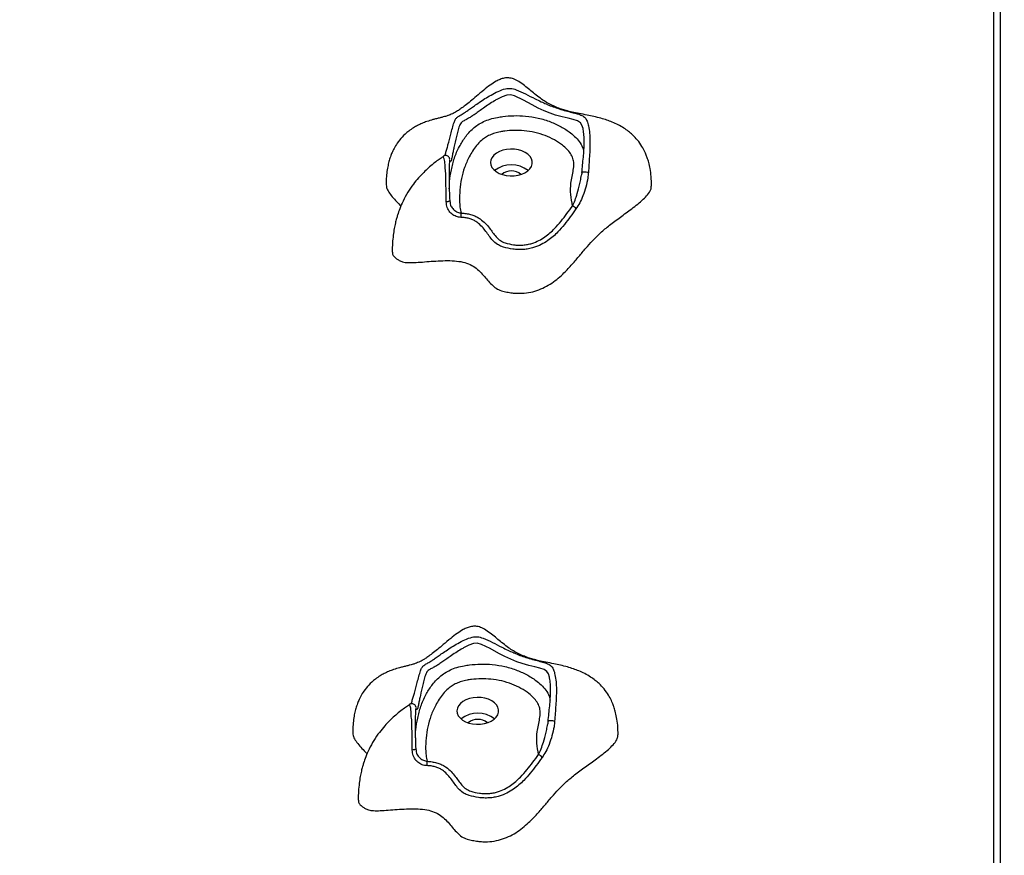
# Model space of a CAD drawing. Units: millimetres. Extents: x 10305 to 19704, y -4069 to 5495.
# Drawn here: x 13662 to 14133, y 1375 to 1775 of the extents above; entities that cross this region are included whole.
import ezdxf

# ---------------------------------------------------------------- set-up
doc = ezdxf.new("R2010")
doc.units = ezdxf.units.MM
doc.header["$PDSIZE"] = -1
doc.layers.add('TIPTAP', color=6, linetype='Continuous')
doc.layers.add('TIPTAP_DIM', color=9, linetype='Continuous')
doc.dimstyles.new('tip', dxfattribs={"dimscale": 100, "dimtxt": 1, "dimasz": 1, "dimexe": 1, "dimexo": 1, "dimgap": 1, "dimtad": 1, "dimdec": 0, "dimtxsty": 'Standard', "dimblk": 'OBLIQUE', "dimcen": 2.5, "dimdle": 1, "dimadec": 0, "dimazin": 0, "dimtfac": 1, "dimtdec": 0, "dimtmove": 0, "dimatfit": 3, "dimldrblk": 'OBLIQUE', "dimfxl": 1, "dimfxlon": 1, "dimarcsym": 0})

# ---------------------------------------------------------------- blocks, each defined once
blk = doc.blocks.new('_Oblique')
at = {"color": 0, "linetype": 'ByBlock', "lineweight": -2}
blk.add_line((-0.5, -0.5), (0.5, 0.5), dxfattribs=at)
blk = doc.blocks.new('*D6')
at = {"layer": 'Defpoints', "color": 0, "transparency": 16777216}
for p in [(13756.36, 4023.47), (10520.49, -3969), (14006.36, -3969)]:
    blk.add_point(p, dxfattribs=at)
at = {"layer": 'TIPTAP_DIM', "color": 0, "linetype": 'ByBlock', "lineweight": -2, "transparency": 16777216}
for p, q in [((10520.49, 4123.47), (10520.49, -4069)), ((10620.49, 4023.47), (10420.49, 4023.47)), ((10620.49, -3969), (10420.49, -3969))]:
    blk.add_line(p, q, dxfattribs=at)
at = {"layer": 'TIPTAP_DIM', "color": 0, "lineweight": -2, "transparency": 16777216, "xscale": 100, "yscale": 100, "zscale": 100}
for p, rotation in [((10520.49, 4023.47), 90), ((10520.49, -3969), 270)]:
    blk.add_blockref('_Oblique', p, dxfattribs=dict(at, rotation=rotation))
at = {"layer": 'TIPTAP_DIM', "color": 0, "transparency": 16777216, "insert": (10370.49, 27.24), "char_height": 100, "attachment_point": 5, "rotation": 90}
blk.add_mtext('7992', dxfattribs=at)
blk = doc.blocks.new('*D7')
at = {"layer": 'Defpoints', "color": 0, "transparency": 16777216}
for p in [(19603.81, 5279.22), (11742.36, 817.32), (19603.81, 817.32)]:
    blk.add_point(p, dxfattribs=at)
at = {"layer": 'TIPTAP_DIM', "color": 0, "linetype": 'ByBlock', "lineweight": -2, "transparency": 16777216}
for p, q in [((11742.36, 5179.22), (11742.36, 5379.22)), ((19603.81, 5179.22), (19603.81, 5379.22)), ((11642.36, 5279.22), (19703.81, 5279.22))]:
    blk.add_line(p, q, dxfattribs=at)
at = {"layer": 'TIPTAP_DIM', "color": 0, "lineweight": -2, "transparency": 16777216, "xscale": 100, "yscale": 100, "zscale": 100, "rotation": 180}
blk.add_blockref('_Oblique', (11742.36, 5279.22), dxfattribs=at)
at = {"layer": 'TIPTAP_DIM', "color": 0, "lineweight": -2, "transparency": 16777216, "xscale": 100, "yscale": 100, "zscale": 100}
blk.add_blockref('_Oblique', (19603.81, 5279.22), dxfattribs=at)
at = {"layer": 'TIPTAP_DIM', "color": 0, "transparency": 16777216, "insert": (15673.09, 5429.22), "char_height": 100, "attachment_point": 5}
blk.add_mtext('7861', dxfattribs=at)
blk = doc.blocks.new('LM212_top')
at = {"layer": 'TIPTAP', "linetype": 'Continuous', "lineweight": 25}
for p, q in [((-1093, 898), (-1093, 2133.36)), ((-1090, 2131.06), (-1090, 902.58)), ((-1356.36, 1316.7), (-1356.33, 1316.6)), ((-1353.27, 1295.56), (-1353.12, 1294.83)), ((-1369.51, 1033.26), (-1369.37, 1032.57))]:
    blk.add_line(p, q, dxfattribs=at)
at = {"layer": 'TIPTAP', "linetype": 'Continuous', "lineweight": 25, "flags": 128}
for points in [[(-1289.45, 1329.73), (-1289.51, 1330.1), (-1290.04, 1331.8), (-1290.75, 1332.91), (-1292.11, 1333.83), (-1294.17, 1334.48), (-1296.64, 1335.05), (-1299.41, 1335.7), (-1302.65, 1336.62), (-1305.28, 1337.52), (-1308.15, 1338.66), (-1310.97, 1339.96), (-1313.85, 1341.45), (-1318.01, 1343.72), (-1322.23, 1345.75), (-1324.25, 1346.25), (-1325.91, 1346.1), (-1328.18, 1345.31), (-1330.39, 1344.23), (-1330.39, 1344.23), (-1330.39, 1344.23)], [(-1313.82, 1313.25), (-1313.81, 1314.48), (-1314.15, 1315.68), (-1314.85, 1316.81), (-1315.87, 1317.85), (-1317.17, 1318.74), (-1318.71, 1319.45), (-1320.43, 1319.97), (-1322.28, 1320.27), (-1324.17, 1320.33), (-1326.06, 1320.17), (-1327.86, 1319.78), (-1329.51, 1319.17), (-1330.96, 1318.38), (-1332.14, 1317.42), (-1333.03, 1316.34), (-1333.58, 1315.17), (-1333.77, 1313.96), (-1333.6, 1312.74), (-1333.08, 1311.56), (-1332.22, 1310.47), (-1331.06, 1309.51), (-1329.63, 1308.7), (-1327.99, 1308.08), (-1326.2, 1307.68), (-1324.32, 1307.49), (-1322.42, 1307.54), (-1320.57, 1307.82), (-1318.83, 1308.32), (-1317.28, 1309.02), (-1315.95, 1309.9), (-1314.91, 1310.92), (-1314.2, 1312.06), (-1313.82, 1313.25)], [(-1355.58, 1317.19), (-1355.46, 1317.53), (-1355.46, 1317.53), (-1355.46, 1317.53)], [(-1290.08, 1309.04), (-1290.04, 1309.17), (-1289.84, 1309.28), (-1289.51, 1309.36), (-1289.06, 1309.4), (-1288.53, 1309.41), (-1287.98, 1309.37), (-1287.43, 1309.3), (-1286.93, 1309.19)], [(-1353.27, 1295.56), (-1353.27, 1295.48), (-1353.34, 1295.4), (-1353.48, 1295.33), (-1353.68, 1295.25), (-1353.93, 1295.18), (-1354.22, 1295.13), (-1354.56, 1295.08), (-1354.91, 1295.04)], [(-1305.49, 1067.25), (-1305.54, 1067.57), (-1306.06, 1069.27), (-1306.76, 1070.39), (-1308.1, 1071.31), (-1310.15, 1071.96), (-1312.6, 1072.54), (-1315.36, 1073.21), (-1318.58, 1074.14), (-1321.21, 1075.04), (-1324.07, 1076.2), (-1326.88, 1077.51), (-1329.75, 1079.01), (-1333.91, 1081.29), (-1338.12, 1083.34), (-1340.15, 1083.85), (-1341.81, 1083.7), (-1344.09, 1082.92), (-1346.29, 1081.85), (-1346.29, 1081.85), (-1346.29, 1081.85)], [(-1371.69, 1054.89), (-1371.57, 1055.23), (-1371.57, 1055.23), (-1371.57, 1055.23)], [(-1329.89, 1050.81), (-1329.86, 1052.03), (-1330.2, 1053.23), (-1330.88, 1054.37), (-1331.89, 1055.41), (-1333.18, 1056.31), (-1334.72, 1057.03), (-1336.44, 1057.55), (-1338.28, 1057.85), (-1340.18, 1057.93), (-1342.06, 1057.77), (-1343.87, 1057.38), (-1345.52, 1056.78), (-1346.98, 1056), (-1348.17, 1055.05), (-1349.06, 1053.97), (-1349.62, 1052.8), (-1349.83, 1051.58), (-1349.67, 1050.37), (-1349.16, 1049.19), (-1348.31, 1048.1), (-1347.15, 1047.13), (-1345.73, 1046.31), (-1344.1, 1045.69), (-1342.31, 1045.27), (-1340.43, 1045.09), (-1338.53, 1045.13), (-1336.68, 1045.4), (-1334.94, 1045.89), (-1333.38, 1046.59), (-1332.05, 1047.46), (-1331, 1048.48), (-1330.27, 1049.61), (-1329.89, 1050.81)], [(-1306.22, 1046.51), (-1306.17, 1046.64), (-1305.98, 1046.75), (-1305.64, 1046.83), (-1305.2, 1046.87), (-1304.67, 1046.87), (-1304.12, 1046.83), (-1303.57, 1046.76), (-1303.07, 1046.65)], [(-1369.51, 1033.26), (-1369.52, 1033.18), (-1369.59, 1033.1), (-1369.73, 1033.02), (-1369.93, 1032.95), (-1370.18, 1032.88), (-1370.48, 1032.82), (-1370.81, 1032.78), (-1371.17, 1032.74)]]:
    blk.add_lwpolyline(points, dxfattribs=at)
at = {"layer": 'TIPTAP', "linetype": 'Continuous', "lineweight": 25}
for centre, radius, start, end in [((-1323.77, 1299.45), 13.32, 52.9257, 127.0743), ((-1323.77, 1302.71), 7.15, 50.0956, 129.9044), ((-1295.34, 1290.44), 2.75, 26.1863, 72.2528), ((-1328.85, 1286.87), 19.18, 171.4797, 177.7078), ((-1339.83, 1037.04), 13.32, 52.9279, 127.0721), ((-1339.83, 1040.3), 7.15, 50.1003, 129.8997), ((-1346.05, 1024.54), 18.27, 171.0475, 177.5901), ((-1311.59, 1027.93), 2.76, 26.0624, 71.9911)]:
    blk.add_arc(centre, radius, start, end, dxfattribs=at)
for points, knots in [([(-1256.72, 1302.6), (-1256.76, 1304.16), (-1256.83, 1306.97), (-1257.35, 1310.75), (-1258, 1313.72), (-1258.7, 1315.99), (-1259.33, 1317.67), (-1260.13, 1319.48), (-1261.36, 1321.81), (-1263.31, 1324.58), (-1265.52, 1326.94), (-1267.77, 1328.85), (-1270.05, 1330.45), (-1272.63, 1331.92), (-1275.36, 1333.17), (-1278.14, 1334.21), (-1281.11, 1335.12), (-1284.31, 1335.91), (-1287.87, 1336.65), (-1291.34, 1337.3), (-1294.68, 1338), (-1297.4, 1338.68), (-1299.93, 1339.45), (-1302.42, 1340.35), (-1304.98, 1341.5), (-1307.5, 1342.93), (-1310.03, 1344.67), (-1312.51, 1346.6), (-1315.02, 1348.67), (-1317.48, 1350.68), (-1320.03, 1352.54), (-1322.52, 1353.9), (-1324.93, 1354.51), (-1327.14, 1354.34), (-1329.15, 1353.72), (-1331.46, 1352.6), (-1334.13, 1350.83), (-1337.25, 1348.36), (-1340.33, 1345.72), (-1343.24, 1343.25), (-1345.69, 1341.27), (-1347.78, 1339.73), (-1349.34, 1338.69), (-1350.45, 1338.01), (-1351.27, 1337.55), (-1352.1, 1337.13), (-1352.98, 1336.75), (-1353.8, 1336.45), (-1354.49, 1336.22), (-1355.3, 1335.97), (-1356.44, 1335.66), (-1357.92, 1335.28), (-1359.58, 1334.86), (-1361.69, 1334.31), (-1364.05, 1333.6), (-1366.52, 1332.63), (-1368.66, 1331.62), (-1370.75, 1330.43), (-1373.33, 1328.65), (-1376.03, 1326.19), (-1378.29, 1323.36), (-1379.66, 1321.1), (-1380.56, 1319.29), (-1381.31, 1317.57), (-1382.04, 1315.47), (-1382.69, 1313.03), (-1383.22, 1310.27), (-1383.61, 1306.96), (-1383.65, 1304.54), (-1383.68, 1303.24)], [0, 0, 0, 0, 0.027352, 0.0493895, 0.0669523, 0.0806644, 0.0909706, 0.098439, 0.1150854, 0.135688, 0.1547266, 0.1672137, 0.1813909, 0.1977869, 0.2129512, 0.2263818, 0.2412062, 0.2580962, 0.2745345, 0.2964423, 0.3174076, 0.3366619, 0.3524388, 0.370137, 0.3896789, 0.407578, 0.4240973, 0.4434063, 0.4597173, 0.4768095, 0.4935794, 0.507625, 0.519116, 0.5294107, 0.5393799, 0.5497803, 0.5666785, 0.58767, 0.6127597, 0.6333555, 0.651768, 0.6671339, 0.6793273, 0.6868505, 0.6932117, 0.7022964, 0.7143255, 0.725572, 0.7311007, 0.7367558, 0.7436915, 0.7520582, 0.7617525, 0.7707824, 0.7855026, 0.7977776, 0.8094605, 0.8214657, 0.8364249, 0.8592656, 0.8797819, 0.8963554, 0.9037878, 0.9143397, 0.9286333, 0.9420965, 0.95822, 0.9773693, 1, 1, 1, 1]), ([(-1355.46, 1317.53), (-1355.46, 1317.53), (-1355.37, 1317.82), (-1355.12, 1318.67), (-1354.65, 1320.28), (-1353.84, 1323.23), (-1352.95, 1326.64), (-1351.99, 1330.3), (-1351.29, 1332.88), (-1350.49, 1334.77), (-1349.4, 1335.87), (-1348.15, 1336.5), (-1346.67, 1337.4), (-1345.07, 1338.45), (-1343.41, 1339.64), (-1341.42, 1341.07), (-1339.08, 1342.71), (-1336.41, 1344.47), (-1333.41, 1346.28), (-1330.17, 1347.94), (-1327.08, 1349.19), (-1324, 1349.5), (-1320.7, 1348.55), (-1316.97, 1346.72), (-1313.04, 1344.69), (-1309.71, 1343.03), (-1307.91, 1342.25), (-1307.08, 1341.89)], [0, 0, 0, 0, 0.000001, 0.016732, 0.046188, 0.076261, 0.146578, 0.186528, 0.226882, 0.255435, 0.288057, 0.342983, 0.397933, 0.433953, 0.470922, 0.507507, 0.545566, 0.587605, 0.630915, 0.678399, 0.726546, 0.757245, 0.79371, 0.858955, 0.92474, 0.965113, 1, 1, 1, 1]), ([(-1330.39, 1344.23), (-1330.39, 1344.23), (-1330.9, 1343.96), (-1332.29, 1343.15), (-1334.54, 1341.71), (-1336.98, 1340.02), (-1339.21, 1338.42), (-1341.14, 1337.04), (-1342.84, 1335.88), (-1344.5, 1334.87), (-1346.05, 1334.03), (-1347.23, 1333.49), (-1348.11, 1332.64), (-1348.81, 1331.14), (-1349.45, 1328.94), (-1350.32, 1325.44), (-1351.04, 1322.02), (-1351.67, 1318.94), (-1352.08, 1316.89), (-1352.47, 1315.12), (-1352.76, 1314.36), (-1352.97, 1314.37), (-1353.1, 1314.72), (-1353.2, 1314.99), (-1353.27, 1315.15), (-1353.31, 1314.98), (-1353.32, 1314.94)], [0, 0, 0, 0, 0.000001, 0.027995, 0.077662, 0.12858, 0.172983, 0.219103, 0.264453, 0.311202, 0.378512, 0.446338, 0.477322, 0.502228, 0.547028, 0.593048, 0.684079, 0.724271, 0.765278, 0.810112, 0.855058, 0.896791, 0.939638, 0.965172, 0.99086, 1, 1, 1, 1]), ([(-1307.08, 1341.89), (-1306.92, 1341.82), (-1305.8, 1341.31), (-1303.7, 1340.52), (-1300.68, 1339.47), (-1297.64, 1338.59), (-1294.77, 1337.84), (-1292.93, 1337.45), (-1292.15, 1337.16), (-1292.09, 1337.14)], [0, 0, 0, 0, 0.025148, 0.180173, 0.340725, 0.547829, 0.761121, 0.981563, 1, 1, 1, 1]), ([(-1353.47, 1301.35), (-1353.44, 1302.5), (-1353.37, 1305.51), (-1352.53, 1310.4), (-1351.15, 1316.01), (-1348.94, 1321.25), (-1346.46, 1325.29), (-1344.16, 1328.18), (-1342.15, 1330.19), (-1339.8, 1331.99), (-1337.09, 1333.51), (-1333.93, 1334.73), (-1330.8, 1335.47), (-1326.99, 1336.05), (-1322.5, 1336.4), (-1316.74, 1336.2), (-1310.78, 1335.25), (-1305.04, 1333.5), (-1299.86, 1331.1), (-1295.87, 1328.49), (-1292.83, 1325.83), (-1290.74, 1323.25), (-1289.43, 1320.91), (-1289.26, 1319.43), (-1289.2, 1318.95)], [0, 0, 0, 0, 0.046043, 0.120831, 0.1975, 0.274098, 0.338554, 0.371458, 0.404326, 0.434566, 0.465466, 0.496858, 0.529312, 0.551179, 0.597715, 0.645618, 0.699377, 0.755316, 0.808629, 0.863537, 0.901669, 0.940567, 0.980666, 1, 1, 1, 1]), ([(-1292.09, 1337.14), (-1291.39, 1336.92), (-1290.05, 1336.49), (-1288.58, 1335.52), (-1287.51, 1333.8), (-1286.79, 1331.16), (-1286.31, 1327.92), (-1286.07, 1323.01), (-1286.42, 1316.75), (-1286.76, 1311.71), (-1286.93, 1309.19)], [0, 0, 0, 0, 0.11378, 0.220398, 0.298569, 0.376064, 0.477153, 0.580393, 0.789928, 1, 1, 1, 1]), ([(-1294.5, 1293.07), (-1294.86, 1294.89), (-1295.57, 1298.54), (-1295.49, 1303.29), (-1294.74, 1307.18), (-1294.11, 1310.29), (-1293.8, 1313.18), (-1294.21, 1315.85), (-1295.33, 1318.18), (-1297.12, 1320.32), (-1299.67, 1322.56), (-1303.1, 1324.8), (-1307.51, 1326.86), (-1312.42, 1328.35), (-1317.43, 1329.17), (-1322.33, 1329.34), (-1326.14, 1329.04), (-1329.26, 1328.57), (-1331.71, 1328), (-1334.14, 1327.07), (-1336.25, 1325.87), (-1338.42, 1324.21), (-1340.5, 1322.04), (-1342.39, 1319.39), (-1344.39, 1315.89), (-1346.3, 1311.49), (-1347.75, 1306.18), (-1348.51, 1300.81), (-1348.64, 1296.26), (-1348.44, 1292.56), (-1348.03, 1290.66), (-1347.83, 1289.71)], [0, 0, 0, 0, 0.058368, 0.116664, 0.149794, 0.182932, 0.215969, 0.241676, 0.267362, 0.292829, 0.318329, 0.355253, 0.392163, 0.428803, 0.465415, 0.496887, 0.528375, 0.543175, 0.562273, 0.581361, 0.600365, 0.619399, 0.650042, 0.680855, 0.711648, 0.768383, 0.825349, 0.882416, 0.939289, 0.969651, 1, 1, 1, 1]), ([(-1290.08, 1309.04), (-1289.83, 1311.48), (-1289.31, 1316.37), (-1288.86, 1322.36), (-1288.96, 1326.87), (-1289.29, 1328.81), (-1289.45, 1329.73)], [0, 0, 0, 0, 0.353888, 0.707933, 0.862232, 1, 1, 1, 1]), ([(-1356.34, 1316.6), (-1356.55, 1316.49), (-1357.28, 1316.11), (-1358.88, 1315.04), (-1361.11, 1313.32), (-1363.45, 1311.32), (-1365.84, 1309.07), (-1368.27, 1306.5), (-1370.87, 1303.32), (-1373.41, 1299.59), (-1375.56, 1295.63), (-1377.13, 1291.97), (-1378.1, 1289.18), (-1378.77, 1286.92), (-1379.31, 1284.78), (-1379.85, 1282.14), (-1380.34, 1278.95), (-1380.7, 1275.13), (-1380.75, 1272.44), (-1380.77, 1270.97)], [0, 0, 0, 0, 0.017975, 0.061909, 0.112103, 0.167755, 0.218814, 0.279828, 0.347575, 0.427879, 0.512077, 0.584159, 0.642567, 0.674872, 0.716324, 0.767948, 0.831134, 0.907707, 1, 1, 1, 1]), ([(-1353.15, 1315.41), (-1353.15, 1315.41), (-1353.16, 1315.41), (-1353.2, 1315.58), (-1353.28, 1315.81), (-1353.41, 1316.13), (-1353.68, 1316.54), (-1354.12, 1316.94), (-1354.77, 1317.22), (-1355.51, 1317.25), (-1356.1, 1317.08), (-1356.36, 1316.87), (-1356.43, 1316.81)], [0, 0, 0, 0, 0.0728061, 0.2312063, 0.3432916, 0.435105, 0.5153304, 0.613981, 0.7244002, 0.840717, 0.955186, 1, 1, 1, 1]), ([(-1355.44, 1310.97), (-1355.44, 1310.97), (-1355.46, 1311.85), (-1355.5, 1313.25), (-1355.67, 1314.99), (-1356.02, 1316.1), (-1356.37, 1316.66), (-1356.42, 1316.83), (-1356.4, 1316.78), (-1356.39, 1316.77)], [0, 0, 0, 0, 0.000006, 0.295621, 0.478667, 0.630842, 0.776532, 0.929762, 1, 1, 1, 1]), ([(-1353.32, 1314.94), (-1353.33, 1314.92), (-1353.35, 1314.87), (-1353.39, 1314.51), (-1353.44, 1313.75), (-1353.51, 1312.3), (-1353.56, 1310.29), (-1353.58, 1307.78), (-1353.56, 1304.51), (-1353.47, 1300.4), (-1353.33, 1297.18), (-1353.27, 1295.56)], [0, 0, 0, 0, 0.015518, 0.046723, 0.088295, 0.153875, 0.281484, 0.399751, 0.520541, 0.758877, 1, 1, 1, 1]), ([(-1354.91, 1295.04), (-1354.95, 1296.73), (-1355.03, 1300.12), (-1355.07, 1304.52), (-1355.14, 1308.14), (-1355.24, 1310.07), (-1355.44, 1310.97), (-1355.44, 1310.97)], [0, 0, 0, 0, 0.320015, 0.643308, 0.820269, 0.999996, 1, 1, 1, 1]), ([(-1294.5, 1293.07), (-1294.1, 1293.97), (-1293.28, 1295.78), (-1292.11, 1299.39), (-1291.2, 1302.97), (-1290.52, 1305.97), (-1290.32, 1307.37), (-1290.25, 1307.88)], [0, 0, 0, 0, 0.2195644, 0.4425733, 0.752921, 0.9105663, 1, 1, 1, 1]), ([(-1286.93, 1309.19), (-1287.01, 1308.28), (-1287.24, 1305.86), (-1288.13, 1302.07), (-1289.44, 1298.08), (-1291.01, 1294.48), (-1292.25, 1292.61), (-1292.87, 1291.66)], [0, 0, 0, 0, 0.1332446, 0.3559321, 0.583058, 0.7887959, 1, 1, 1, 1]), ([(-1290.1, 1309.08), (-1290.11, 1308.79), (-1290.13, 1308.41), (-1290.2, 1308.04), (-1290.22, 1307.95)], [0, 0, 0, 0, 0.761672, 1, 1, 1, 1]), ([(-1383.63, 1303.24), (-1383.6, 1302.81), (-1383.53, 1301.61), (-1382.46, 1299.66), (-1380.74, 1297.42), (-1378.69, 1295.21), (-1377.3, 1293.73), (-1376.62, 1293.02)], [0, 0, 0, 0, 0.114178, 0.318371, 0.540857, 0.778108, 1, 1, 1, 1]), ([(-1380.7, 1270.97), (-1380.71, 1270.75), (-1380.75, 1270.07), (-1380.08, 1268.94), (-1378.86, 1267.87), (-1377.35, 1267.03), (-1375.73, 1266.22), (-1373.16, 1265.92), (-1369.99, 1266), (-1366.21, 1266.28), (-1362.03, 1266.63), (-1357.64, 1266.91), (-1353.23, 1266.99), (-1349, 1266.7), (-1345.09, 1265.89), (-1341.86, 1264.31), (-1339.31, 1262.25), (-1337.17, 1259.97), (-1335.23, 1257.65), (-1333.32, 1255.5), (-1331.28, 1253.67), (-1328.69, 1252.51), (-1326.04, 1251.92), (-1323.53, 1251.49), (-1320.39, 1251.23), (-1316.63, 1251.36), (-1312.43, 1252.26), (-1308.63, 1253.73), (-1305.17, 1255.67), (-1302.01, 1257.97), (-1298.59, 1260.98), (-1295.1, 1264.65), (-1291.58, 1268.82), (-1288.29, 1272.78), (-1284.91, 1276.57), (-1281.18, 1280.29), (-1276.71, 1284.07), (-1271.57, 1287.82), (-1266.97, 1291.14), (-1263.32, 1293.97), (-1260.72, 1296.2), (-1258.58, 1298.46), (-1256.98, 1300.57), (-1256.88, 1302.03), (-1256.85, 1302.6)], [0, 0, 0, 0, 0.005778, 0.017276, 0.03043, 0.039729, 0.050423, 0.063957, 0.081793, 0.103224, 0.127016, 0.151844, 0.176484, 0.200017, 0.222168, 0.243843, 0.266334, 0.289586, 0.312665, 0.334342, 0.353573, 0.370292, 0.385722, 0.400006, 0.413387, 0.438059, 0.461867, 0.486063, 0.511303, 0.537746, 0.5652, 0.607329, 0.648876, 0.687668, 0.723241, 0.761722, 0.801806, 0.845698, 0.89094, 0.916592, 0.940698, 0.962653, 0.985262, 1, 1, 1, 1]), ([(-1348.02, 1287.64), (-1348.36, 1287.67), (-1349.49, 1287.77), (-1351.38, 1288.49), (-1353.3, 1290.09), (-1354.62, 1292.35), (-1354.81, 1294.14), (-1354.91, 1295.04)], [0, 0, 0, 0, 0.08964, 0.298012, 0.518139, 0.756175, 1, 1, 1, 1]), ([(-1353.12, 1294.83), (-1353.05, 1294.39), (-1352.88, 1293.29), (-1351.93, 1291.77), (-1350.44, 1290.52), (-1348.98, 1289.91), (-1348.09, 1289.76), (-1347.83, 1289.71)], [0, 0, 0, 0, 0.165756, 0.420546, 0.661644, 0.897087, 1, 1, 1, 1]), ([(-1347.83, 1289.71), (-1347.41, 1289.68), (-1346.24, 1289.58), (-1344.34, 1289.29), (-1342.21, 1288.73), (-1340.29, 1287.91), (-1338.21, 1286.63), (-1336.19, 1284.82), (-1334.33, 1282.63), (-1332.76, 1280.44), (-1331.17, 1278.38), (-1329.6, 1276.82), (-1327.99, 1275.89), (-1325.9, 1275.14), (-1323.37, 1274.56), (-1320.48, 1274.3), (-1318.23, 1274.34), (-1316.03, 1274.64), (-1313.42, 1275.3), (-1310.57, 1276.5), (-1307.73, 1278.26), (-1305.26, 1280.22), (-1302.64, 1282.73), (-1299.96, 1285.8), (-1297.22, 1289.43), (-1295.41, 1291.85), (-1294.5, 1293.07)], [0, 0, 0, 0, 0.015727, 0.044444, 0.073108, 0.101748, 0.130443, 0.180755, 0.231274, 0.276351, 0.32139, 0.365951, 0.383995, 0.402115, 0.455646, 0.483668, 0.511667, 0.539623, 0.567602, 0.617004, 0.666615, 0.715411, 0.764253, 0.842746, 0.921367, 1, 1, 1, 1]), ([(-1292.87, 1291.66), (-1293.78, 1290.42), (-1295.59, 1287.94), (-1298.35, 1284.23), (-1301.07, 1281.07), (-1303.76, 1278.49), (-1306.38, 1276.42), (-1309.45, 1274.56), (-1312.59, 1273.27), (-1315.51, 1272.56), (-1318.01, 1272.23), (-1320.56, 1272.19), (-1323.81, 1272.48), (-1326.41, 1273.08), (-1328.09, 1273.64), (-1328.37, 1273.73), (-1328.37, 1273.73)], [0, 0, 0, 0, 0.122966, 0.245913, 0.368654, 0.447535, 0.526344, 0.609936, 0.693204, 0.742459, 0.791681, 0.840914, 0.890182, 0.981504, 0.999999, 1, 1, 1, 1]), ([(-1328.37, 1273.73), (-1328.37, 1273.73), (-1329.16, 1273.97), (-1330.8, 1274.79), (-1332.72, 1276.53), (-1334.39, 1278.69), (-1335.97, 1280.92), (-1337.74, 1283.13), (-1339.57, 1284.89), (-1341.4, 1286.11), (-1343.06, 1286.86), (-1344.92, 1287.33), (-1346.6, 1287.55), (-1347.64, 1287.61), (-1348.02, 1287.64)], [0, 0, 0, 0, 0.000002, 0.08704, 0.20861, 0.331569, 0.454646, 0.578569, 0.701962, 0.766739, 0.831342, 0.896903, 0.962626, 1, 1, 1, 1]), ([(-1272.72, 1039.99), (-1272.75, 1041.55), (-1272.82, 1044.36), (-1273.34, 1048.14), (-1274, 1051.11), (-1274.69, 1053.37), (-1275.33, 1055.06), (-1276.12, 1056.87), (-1277.36, 1059.2), (-1279.3, 1061.97), (-1281.49, 1064.32), (-1283.71, 1066.21), (-1285.99, 1067.83), (-1288.59, 1069.32), (-1291.35, 1070.6), (-1294.14, 1071.65), (-1297.09, 1072.56), (-1300.26, 1073.36), (-1303.8, 1074.11), (-1307.25, 1074.77), (-1310.58, 1075.48), (-1313.29, 1076.17), (-1315.81, 1076.94), (-1318.28, 1077.86), (-1320.83, 1079.01), (-1323.33, 1080.45), (-1325.85, 1082.2), (-1328.32, 1084.14), (-1330.82, 1086.22), (-1333.28, 1088.24), (-1335.81, 1090.12), (-1338.31, 1091.49), (-1340.71, 1092.1), (-1342.92, 1091.94), (-1344.94, 1091.33), (-1347.24, 1090.22), (-1349.91, 1088.47), (-1353.04, 1086.01), (-1356.14, 1083.38), (-1359.05, 1080.93), (-1361.52, 1078.96), (-1363.61, 1077.43), (-1365.26, 1076.34), (-1366.55, 1075.58), (-1367.58, 1075.02), (-1368.63, 1074.54), (-1369.56, 1074.2), (-1370.37, 1073.93), (-1371.19, 1073.69), (-1372.34, 1073.38), (-1373.82, 1073), (-1375.5, 1072.59), (-1377.61, 1072.05), (-1379.99, 1071.34), (-1382.48, 1070.38), (-1384.61, 1069.38), (-1386.69, 1068.2), (-1389.27, 1066.44), (-1391.97, 1064), (-1394.22, 1061.2), (-1395.59, 1058.96), (-1396.51, 1057.13), (-1397.27, 1055.39), (-1398.01, 1053.28), (-1398.67, 1050.82), (-1399.2, 1048.05), (-1399.59, 1044.73), (-1399.64, 1042.31), (-1399.66, 1041.01)], [0, 0, 0, 0, 0.027355, 0.049394, 0.066958, 0.080672, 0.090979, 0.098448, 0.115098, 0.135702, 0.154567, 0.166796, 0.180952, 0.197621, 0.212989, 0.226458, 0.241198, 0.257925, 0.274283, 0.296203, 0.317191, 0.336471, 0.352273, 0.370005, 0.389587, 0.407521, 0.424071, 0.443404, 0.459727, 0.476824, 0.49359, 0.507627, 0.519109, 0.529399, 0.539363, 0.549758, 0.566653, 0.587634, 0.6127, 0.63327, 0.651656, 0.666997, 0.679168, 0.68825, 0.697075, 0.710538, 0.724879, 0.730516, 0.736296, 0.743303, 0.751696, 0.761385, 0.770419, 0.785218, 0.797647, 0.809278, 0.821047, 0.836035, 0.859074, 0.879143, 0.89563, 0.903265, 0.913997, 0.928434, 0.941982, 0.958168, 0.977357, 1, 1, 1, 1]), ([(-1371.57, 1055.23), (-1371.57, 1055.23), (-1371.48, 1055.52), (-1371.22, 1056.37), (-1370.74, 1057.98), (-1369.91, 1060.93), (-1369, 1064.33), (-1368.03, 1067.99), (-1367.32, 1070.57), (-1366.5, 1072.46), (-1365.39, 1073.55), (-1364.13, 1074.18), (-1362.63, 1075.07), (-1361.01, 1076.12), (-1359.34, 1077.3), (-1357.34, 1078.72), (-1354.99, 1080.35), (-1352.31, 1082.1), (-1349.31, 1083.9), (-1346.06, 1085.56), (-1342.97, 1086.79), (-1339.88, 1087.09), (-1336.58, 1086.13), (-1332.86, 1084.28), (-1328.93, 1082.25), (-1325.6, 1080.57), (-1323.79, 1079.78), (-1322.95, 1079.41)], [0, 0, 0, 0, 0.0000008, 0.0167264, 0.0461707, 0.0762334, 0.1465247, 0.1864598, 0.226799, 0.2553414, 0.2879512, 0.3428571, 0.3977871, 0.433794, 0.4707493, 0.5073213, 0.545366, 0.5873897, 0.6306832, 0.6781505, 0.7262791, 0.7569669, 0.7934186, 0.8586396, 0.9244007, 0.9647587, 1, 1, 1, 1]), ([(-1346.29, 1081.85), (-1346.29, 1081.85), (-1346.8, 1081.57), (-1348.2, 1080.77), (-1350.45, 1079.34), (-1352.91, 1077.66), (-1355.14, 1076.07), (-1357.08, 1074.7), (-1358.8, 1073.54), (-1360.47, 1072.54), (-1362.04, 1071.7), (-1363.24, 1071.17), (-1364.13, 1070.32), (-1364.84, 1068.82), (-1365.49, 1066.62), (-1366.37, 1063.13), (-1367.11, 1059.71), (-1367.76, 1056.63), (-1368.19, 1054.58), (-1368.58, 1052.81), (-1368.89, 1052.05), (-1369.11, 1052.07), (-1369.25, 1052.41), (-1369.36, 1052.69), (-1369.44, 1052.85), (-1369.49, 1052.67), (-1369.5, 1052.61)], [0, 0, 0, 0, 0.000001, 0.027949, 0.077534, 0.128369, 0.172698, 0.218742, 0.264018, 0.31069, 0.377889, 0.445603, 0.476537, 0.501401, 0.546128, 0.592073, 0.682953, 0.723079, 0.764019, 0.808779, 0.853651, 0.895315, 0.938092, 0.963584, 0.98923, 1, 1, 1, 1]), ([(-1322.95, 1079.41), (-1322.8, 1079.34), (-1321.69, 1078.83), (-1319.61, 1078.04), (-1316.59, 1076.98), (-1313.57, 1076.09), (-1310.72, 1075.33), (-1308.89, 1074.93), (-1308.13, 1074.64), (-1308.07, 1074.62)], [0, 0, 0, 0, 0.023827, 0.179386, 0.340492, 0.548309, 0.762337, 0.983538, 1, 1, 1, 1]), ([(-1369.69, 1038.58), (-1369.65, 1039.88), (-1369.55, 1043.05), (-1368.65, 1048.09), (-1367.22, 1053.7), (-1364.97, 1058.93), (-1362.45, 1062.96), (-1360.13, 1065.84), (-1358.1, 1067.84), (-1355.73, 1069.63), (-1353.01, 1071.15), (-1349.84, 1072.36), (-1346.7, 1073.09), (-1342.89, 1073.65), (-1338.4, 1073.99), (-1332.64, 1073.77), (-1326.69, 1072.79), (-1320.96, 1071.03), (-1315.81, 1068.6), (-1311.83, 1065.98), (-1308.82, 1063.32), (-1306.75, 1060.72), (-1305.48, 1058.44), (-1305.32, 1057.02), (-1305.28, 1056.6)], [0, 0, 0, 0, 0.0520793, 0.126583, 0.2029612, 0.2792689, 0.3434801, 0.376259, 0.409003, 0.439128, 0.4699107, 0.5011834, 0.5335147, 0.5552989, 0.601658, 0.64938, 0.7029341, 0.7586613, 0.8117724, 0.8664716, 0.9044589, 0.9432098, 0.9831563, 1, 1, 1, 1]), ([(-1308.07, 1074.62), (-1307.38, 1074.4), (-1306.04, 1073.97), (-1304.58, 1072.99), (-1303.53, 1071.26), (-1302.83, 1068.62), (-1302.36, 1065.38), (-1302.15, 1060.47), (-1302.52, 1054.21), (-1302.89, 1049.17), (-1303.07, 1046.65)], [0, 0, 0, 0, 0.114781, 0.221278, 0.299361, 0.376768, 0.477743, 0.580867, 0.790165, 1, 1, 1, 1]), ([(-1310.74, 1030.55), (-1311.08, 1032.38), (-1311.76, 1036.03), (-1311.64, 1040.78), (-1310.86, 1044.67), (-1310.2, 1047.77), (-1309.87, 1050.67), (-1310.25, 1053.33), (-1311.36, 1055.67), (-1313.12, 1057.81), (-1315.66, 1060.06), (-1319.07, 1062.32), (-1323.46, 1064.39), (-1328.35, 1065.9), (-1333.36, 1066.74), (-1338.26, 1066.92), (-1342.07, 1066.64), (-1345.19, 1066.18), (-1347.65, 1065.62), (-1350.08, 1064.7), (-1352.2, 1063.51), (-1354.38, 1061.85), (-1356.48, 1059.69), (-1358.4, 1057.05), (-1360.43, 1053.55), (-1362.38, 1049.16), (-1363.88, 1043.86), (-1364.68, 1038.49), (-1364.85, 1033.94), (-1364.68, 1030.23), (-1364.29, 1028.34), (-1364.09, 1027.39)], [0, 0, 0, 0, 0.058368, 0.116664, 0.149794, 0.182932, 0.215969, 0.241676, 0.267362, 0.292829, 0.318329, 0.355253, 0.392163, 0.428803, 0.465415, 0.496887, 0.528375, 0.543175, 0.562273, 0.581361, 0.600365, 0.619399, 0.650042, 0.680855, 0.711648, 0.768383, 0.825349, 0.882416, 0.939289, 0.969651, 1, 1, 1, 1]), ([(-1306.22, 1046.51), (-1305.95, 1048.95), (-1305.41, 1053.84), (-1304.93, 1059.83), (-1305.02, 1064.36), (-1305.34, 1066.32), (-1305.49, 1067.25)], [0, 0, 0, 0, 0.352932, 0.706022, 0.859904, 1, 1, 1, 1]), ([(-1369.31, 1053.13), (-1369.32, 1053.15), (-1369.33, 1053.19), (-1369.4, 1053.42), (-1369.54, 1053.77), (-1369.79, 1054.18), (-1370.22, 1054.6), (-1370.84, 1054.9), (-1371.59, 1054.97), (-1372.21, 1054.81), (-1372.5, 1054.59), (-1372.59, 1054.52)], [0, 0, 0, 0, 0.1265532, 0.3096809, 0.4160972, 0.4982024, 0.5963535, 0.7075399, 0.8256462, 0.9457781, 1, 1, 1, 1]), ([(-1372.5, 1054.34), (-1372.66, 1054.25), (-1373.4, 1053.86), (-1375, 1052.79), (-1377.29, 1051.04), (-1379.65, 1049.04), (-1382.05, 1046.8), (-1384.48, 1044.23), (-1387.09, 1041.06), (-1389.64, 1037.34), (-1391.8, 1033.39), (-1393.38, 1029.73), (-1394.35, 1026.94), (-1395.02, 1024.68), (-1395.57, 1022.54), (-1396.11, 1019.9), (-1396.59, 1016.71), (-1396.96, 1012.9), (-1397.01, 1010.21), (-1397.03, 1008.74)], [0, 0, 0, 0, 0.013264, 0.059379, 0.110673, 0.166412, 0.217501, 0.27859, 0.34644, 0.426874, 0.511218, 0.583434, 0.641962, 0.674331, 0.715858, 0.767571, 0.830862, 0.90756, 1, 1, 1, 1]), ([(-1371.65, 1048.67), (-1371.65, 1048.67), (-1371.66, 1049.55), (-1371.69, 1050.95), (-1371.85, 1052.69), (-1372.19, 1053.8), (-1372.54, 1054.36), (-1372.58, 1054.54), (-1372.56, 1054.49), (-1372.55, 1054.47)], [0, 0, 0, 0, 0.0000064, 0.2963885, 0.4799095, 0.6324794, 0.7785472, 0.9321745, 1, 1, 1, 1]), ([(-1369.5, 1052.61), (-1369.5, 1052.6), (-1369.52, 1052.55), (-1369.56, 1052.2), (-1369.62, 1051.45), (-1369.7, 1050), (-1369.76, 1047.98), (-1369.79, 1045.48), (-1369.78, 1042.21), (-1369.7, 1038.1), (-1369.58, 1034.88), (-1369.51, 1033.26)], [0, 0, 0, 0, 0.010579, 0.041941, 0.083722, 0.149631, 0.27788, 0.39674, 0.518136, 0.757668, 1, 1, 1, 1]), ([(-1371.17, 1032.74), (-1371.2, 1034.43), (-1371.27, 1037.82), (-1371.3, 1042.22), (-1371.36, 1045.85), (-1371.44, 1047.77), (-1371.65, 1048.67), (-1371.65, 1048.67)], [0, 0, 0, 0, 0.320015, 0.643308, 0.820269, 0.999996, 1, 1, 1, 1]), ([(-1303.07, 1046.65), (-1303.16, 1045.74), (-1303.39, 1043.32), (-1304.3, 1039.53), (-1305.63, 1035.55), (-1307.23, 1031.96), (-1308.48, 1030.09), (-1309.11, 1029.14)], [0, 0, 0, 0, 0.133245, 0.355932, 0.583058, 0.788796, 1, 1, 1, 1]), ([(-1306.23, 1046.55), (-1306.25, 1046.26), (-1306.27, 1045.86), (-1306.35, 1045.47), (-1306.37, 1045.36)], [0, 0, 0, 0, 0.721556, 1, 1, 1, 1]), ([(-1399.61, 1041.01), (-1399.59, 1040.59), (-1399.52, 1039.4), (-1398.47, 1037.45), (-1396.78, 1035.21), (-1394.78, 1033.04), (-1393.44, 1031.6), (-1392.81, 1030.92)], [0, 0, 0, 0, 0.113046, 0.320416, 0.546365, 0.787309, 1, 1, 1, 1]), ([(-1310.74, 1030.55), (-1310.33, 1031.45), (-1309.5, 1033.26), (-1308.3, 1036.87), (-1307.36, 1040.44), (-1306.67, 1043.43), (-1306.47, 1044.83), (-1306.4, 1045.32)], [0, 0, 0, 0, 0.219962, 0.443374, 0.754284, 0.912214, 1, 1, 1, 1]), ([(-1396.96, 1008.74), (-1396.97, 1008.52), (-1397.02, 1007.86), (-1396.36, 1006.73), (-1395.15, 1005.65), (-1393.64, 1004.81), (-1392.03, 1003.99), (-1389.46, 1003.68), (-1386.29, 1003.76), (-1382.51, 1004.02), (-1378.33, 1004.36), (-1373.93, 1004.63), (-1369.53, 1004.68), (-1365.3, 1004.38), (-1361.4, 1003.55), (-1358.18, 1001.96), (-1355.65, 999.9), (-1353.52, 997.61), (-1351.61, 995.28), (-1349.71, 993.13), (-1347.69, 991.29), (-1345.11, 990.12), (-1342.46, 989.52), (-1339.95, 989.08), (-1336.82, 988.8), (-1333.06, 988.93), (-1328.85, 989.81), (-1325.04, 991.27), (-1321.56, 993.2), (-1318.38, 995.49), (-1314.94, 998.48), (-1311.41, 1002.14), (-1307.86, 1006.3), (-1304.54, 1010.25), (-1301.13, 1014.03), (-1297.36, 1017.73), (-1292.86, 1021.49), (-1287.69, 1025.23), (-1283.05, 1028.53), (-1279.38, 1031.35), (-1276.76, 1033.57), (-1274.6, 1035.82), (-1272.98, 1037.94), (-1272.87, 1039.41), (-1272.83, 1039.99)], [0, 0, 0, 0, 0.0055552, 0.017052, 0.0302049, 0.0395029, 0.0501967, 0.0637296, 0.0815634, 0.1029929, 0.1267829, 0.1516086, 0.1762469, 0.199778, 0.2219271, 0.2436, 0.2660892, 0.2893388, 0.3124161, 0.3340914, 0.3533215, 0.3700388, 0.3854676, 0.3997503, 0.4131303, 0.4377996, 0.4616064, 0.4857995, 0.5110379, 0.5374787, 0.5649302, 0.6070562, 0.6485996, 0.6873879, 0.7229579, 0.7614361, 0.8015167, 0.845405, 0.8906435, 0.9162932, 0.9403966, 0.9623502, 0.9849572, 1, 1, 1, 1]), ([(-1364.3, 1025.31), (-1364.64, 1025.34), (-1365.76, 1025.45), (-1367.65, 1026.17), (-1369.57, 1027.78), (-1370.88, 1030.05), (-1371.07, 1031.84), (-1371.17, 1032.74)], [0, 0, 0, 0, 0.0896398, 0.2980121, 0.5181389, 0.756175, 1, 1, 1, 1]), ([(-1369.37, 1032.57), (-1369.31, 1032.11), (-1369.14, 1030.99), (-1368.18, 1029.47), (-1366.7, 1028.2), (-1365.24, 1027.59), (-1364.36, 1027.43), (-1364.09, 1027.39)], [0, 0, 0, 0, 0.169978, 0.423478, 0.663357, 0.897608, 1, 1, 1, 1]), ([(-1364.09, 1027.39), (-1363.68, 1027.35), (-1362.5, 1027.25), (-1360.61, 1026.95), (-1358.48, 1026.39), (-1356.57, 1025.56), (-1354.5, 1024.27), (-1352.5, 1022.45), (-1350.65, 1020.26), (-1349.1, 1018.07), (-1347.53, 1016), (-1345.97, 1014.43), (-1344.38, 1013.49), (-1342.29, 1012.74), (-1339.77, 1012.15), (-1336.87, 1011.88), (-1334.63, 1011.91), (-1332.43, 1012.2), (-1329.8, 1012.85), (-1326.95, 1014.05), (-1324.09, 1015.8), (-1321.6, 1017.75), (-1318.97, 1020.24), (-1316.26, 1023.31), (-1313.48, 1026.93), (-1311.65, 1029.34), (-1310.74, 1030.55)], [0, 0, 0, 0, 0.015727, 0.044444, 0.073108, 0.101748, 0.130443, 0.180755, 0.231274, 0.276351, 0.32139, 0.365951, 0.383995, 0.402115, 0.455646, 0.483668, 0.511667, 0.539623, 0.567602, 0.617004, 0.666615, 0.715411, 0.764253, 0.842746, 0.921367, 1, 1, 1, 1]), ([(-1309.11, 1029.14), (-1310.03, 1027.9), (-1311.86, 1025.43), (-1314.65, 1021.73), (-1317.4, 1018.58), (-1320.11, 1016.01), (-1322.75, 1013.95), (-1325.83, 1012.1), (-1328.99, 1010.82), (-1331.92, 1010.12), (-1334.42, 1009.8), (-1336.97, 1009.77), (-1340.21, 1010.07), (-1342.81, 1010.69), (-1344.48, 1011.24), (-1344.76, 1011.34), (-1344.76, 1011.34)], [0, 0, 0, 0, 0.1229659, 0.2459129, 0.3686537, 0.4475348, 0.5263444, 0.6099356, 0.6932041, 0.7424593, 0.7916808, 0.8409137, 0.8901819, 0.9815042, 0.9999988, 1, 1, 1, 1]), ([(-1344.76, 1011.34), (-1344.76, 1011.34), (-1345.55, 1011.58), (-1347.18, 1012.41), (-1349.09, 1014.16), (-1350.74, 1016.32), (-1352.3, 1018.56), (-1354.05, 1020.77), (-1355.86, 1022.54), (-1357.69, 1023.77), (-1359.34, 1024.52), (-1361.2, 1025), (-1362.88, 1025.23), (-1363.92, 1025.29), (-1364.3, 1025.31)], [0, 0, 0, 0, 0.000002, 0.0870404, 0.2086102, 0.3315695, 0.4546464, 0.5785686, 0.7019624, 0.7667392, 0.8313416, 0.8969031, 0.962626, 1, 1, 1, 1])]:
    blk.add_open_spline(points, degree=3, knots=knots, dxfattribs=at)

msp = doc.modelspace()

# ---------------------------------------------------------------- block references
msp.add_blockref('LM212_top', (15221.36, 392.32))

# ---------------------------------------------------------------- dimensions: what is measured, and where the dimension line sits
at = {"layer": 'TIPTAP_DIM'}
dim = msp.add_linear_dim(base=(19603.81, 5279.22), p1=(11742.36, 817.32), p2=(19603.81, 817.32), dimstyle='tip', dxfattribs=at)
dim.commit()
dim.dimension.update_dxf_attribs({"geometry": '*D7', "text_midpoint": (15673.09, 5429.22)})
dim = msp.add_linear_dim(base=(10520.49, -3969), p1=(13756.36, 4023.47), p2=(14006.36, -3969), angle=90, dimstyle='tip', dxfattribs=at)
dim.commit()
dim.dimension.update_dxf_attribs({"geometry": '*D6', "text_midpoint": (10370.49, 27.24)})

doc.saveas('drawing.dxf')
